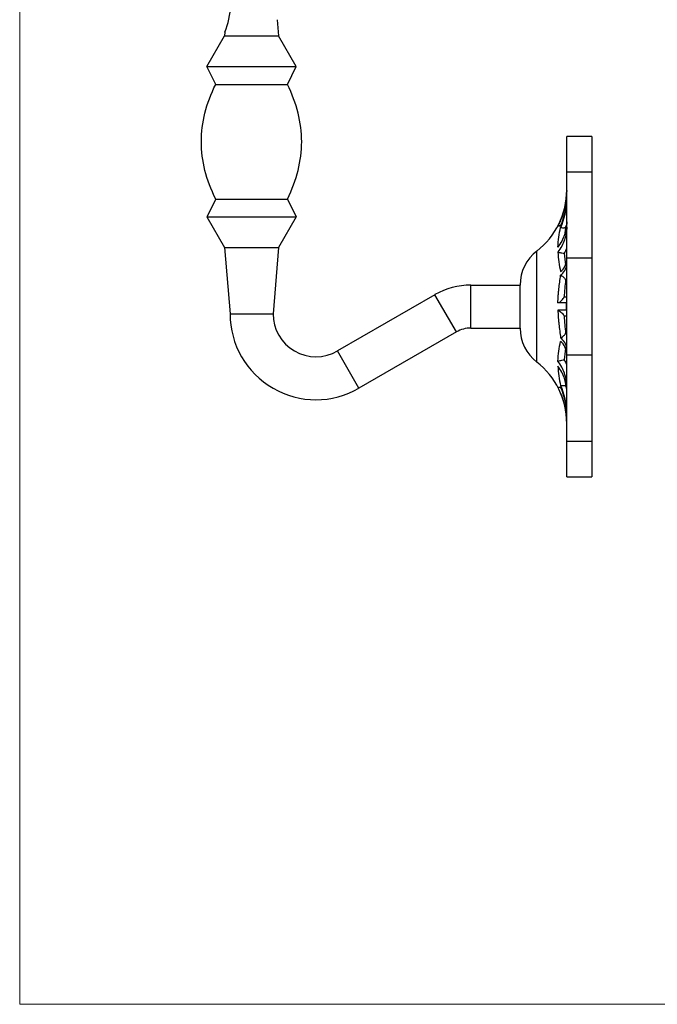
# Model space of a CAD drawing. Units: millimetres. Extents: x 12 to 730, y 12 to 512.
# Drawn here: x 12 to 191, y 12 to 287 of the extents above; entities that cross this region are included whole.
import ezdxf

# ---------------------------------------------------------------- set-up
doc = ezdxf.new("R2010")
doc.units = ezdxf.units.MM
doc.header["$LTSCALE"] = 2.5

msp = doc.modelspace()

# ---------------------------------------------------------------- linework, layer by layer
at = {"color": 7, "linetype": 'Continuous', "lineweight": 18}
for p, q in [((12.5, 512.5), (12.5, 12.5)), ((12.5, 12.5), (730, 12.5))]:
    msp.add_line(p, q, dxfattribs=at)
at = {"color": 7, "linetype": 'Continuous', "lineweight": 25}
for p, q in [((84.36, 287.25), (84.73, 282.7)), ((69.82, 283.77), (69.73, 282.7)), ((64.73, 274.2), (69.73, 282.7)), ((69.73, 282.7), (84.73, 282.7)), ((89.73, 274.2), (84.73, 282.7)), ((64.73, 274.2), (89.73, 274.2)), ((67.23, 269.2), (64.73, 274.2)), ((87.23, 269.2), (89.73, 274.2)), ((67.23, 269.2), (87.23, 269.2)), ((172.23, 254.7), (165.23, 254.7)), ((165.23, 244.74), (165.23, 254.7)), ((172.23, 254.7), (172.23, 244.74)), ((172.23, 244.74), (165.23, 244.74)), ((165.23, 220.7), (165.23, 244.74)), ((172.23, 244.74), (172.23, 220.7)), ((67.23, 237.2), (64.73, 232.2)), ((67.23, 237.2), (87.23, 237.2)), ((87.23, 237.2), (89.73, 232.2)), ((64.73, 232.2), (89.73, 232.2)), ((64.73, 232.2), (69.73, 223.7)), ((89.73, 232.2), (84.73, 223.7)), ((69.73, 223.7), (84.73, 223.7)), ((69.73, 223.7), (71.23, 205.2)), ((84.73, 223.7), (83.23, 205.2)), ((172.23, 220.7), (165.23, 220.7)), ((165.23, 193.7), (165.23, 220.7)), ((172.23, 220.7), (172.23, 193.7)), ((138.45, 201.2), (138.45, 213.2)), ((138.45, 213.2), (152.23, 213.2)), ((152.23, 207.2), (152.23, 213.2)), ((128.45, 210.52), (101.23, 194.81)), ((134.45, 200.13), (128.45, 210.52)), ((152.23, 201.2), (152.23, 207.2)), ((71.23, 205.2), (83.23, 205.2)), ((138.45, 201.2), (152.23, 201.2)), ((134.45, 200.13), (107.23, 184.42)), ((107.23, 184.42), (101.23, 194.81)), ((165.23, 193.7), (172.23, 193.7)), ((165.23, 169.66), (165.23, 193.7)), ((172.23, 193.7), (172.23, 169.66)), ((165.23, 169.66), (172.23, 169.66)), ((165.23, 159.7), (165.23, 169.66)), ((172.23, 169.66), (172.23, 159.7)), ((165.23, 159.7), (172.23, 159.7))]:
    msp.add_line(p, q, dxfattribs=at)
at = {"color": 8, "linetype": 'Continuous', "lineweight": 25}
for p, q in [((165.19, 230), (164.93, 229.31)), ((156.89, 207.2), (156.89, 222.69)), ((165.23, 214.97), (164.93, 214.63)), ((164.52, 209.88), (165.23, 209.89)), ((156.89, 191.71), (156.89, 207.2)), ((164.93, 199.77), (165.23, 199.43)), ((164.93, 185.09), (165.19, 184.4))]:
    msp.add_line(p, q, dxfattribs=at)
at = {"color": 7, "linetype": 'Continuous', "lineweight": 25}
for centre, radius, start, end in [((43.02, 293.84), 28.62, 339.4035, 354.759), ((143.72, 239.7), 21.51, 307.738, 0), ((146.34, 237.52), 18.89, 335.5561, 359.8055), ((146.98, 236.96), 18.26, 335.1265, 359.7855), ((146.54, 237.5), 18.69, 359.8616, 360), ((147.22, 236.94), 18.01, 359.859, 360), ((164.23, 213.2), 12, 127.738, 180), ((160.47, 220.59), 4.77, 310.0424, 356.3978), ((161.73, 220.31), 3.5, 359.6801, 360), ((161.1, 219.28), 4.14, 305.9992, 355.2623), ((162.42, 218.96), 2.82, 359.6433, 360), ((138.45, 193.2), 20, 90, 120), ((95.23, 205.2), 24, 180, 300), ((95.23, 205.2), 12, 180, 300), ((138.45, 193.2), 8, 90, 120), ((164.23, 201.2), 12, 180, 232.262), ((161.1, 195.12), 4.14, 4.7377, 54.0008), ((160.47, 193.81), 4.77, 3.6022, 49.9576), ((162.42, 195.44), 2.82, 0, 0.3567), ((161.73, 194.09), 3.5, 0, 0.3199), ((143.72, 174.7), 21.51, 0, 52.262), ((146.98, 177.44), 18.26, 0.2145, 24.8735), ((146.34, 176.88), 18.89, 0.1945, 24.4439), ((147.22, 177.46), 18.01, 0, 0.141), ((146.54, 176.9), 18.69, 0, 0.1384)]:
    msp.add_arc(centre, radius, start, end, dxfattribs=at)
for points in [[(67.23, 237.2), (64.57, 242.53), (61.9, 253.2), (64.57, 263.87), (67.23, 269.2)], [(87.23, 237.2), (89.9, 242.53), (92.57, 253.2), (89.9, 263.87), (87.23, 269.2)], [(164.52, 222.09), (164.6, 220.98), (164.75, 219.89), (164.93, 218.8)], [(164.93, 214.63), (164.75, 213.05), (164.6, 211.46), (164.52, 209.88)], [(164.52, 204.53), (164.6, 202.94), (164.75, 201.35), (164.93, 199.77)], [(164.93, 195.6), (164.75, 194.51), (164.6, 193.42), (164.52, 192.31)]]:
    msp.add_open_spline(points, degree=3, dxfattribs=at)
for points, knots in [([(165.23, 239.58), (165.23, 238.73), (165.17, 237.88), (165.02, 236.6), (164.95, 236.18), (164.79, 235.33), (164.7, 234.91), (164.39, 233.67), (164.14, 232.85), (163.68, 231.65), (163.52, 231.25), (163.16, 230.46), (162.98, 230.08), (162.78, 229.7)], [0, 0, 0, 0, 0.25, 0.25, 0.375, 0.375, 0.5, 0.5, 0.75, 0.75, 0.875, 0.875, 1, 1, 1, 1]), ([(165.23, 230.8), (165.23, 230.5), (165.22, 230.2), (165.16, 229.59), (165.12, 229.29), (164.96, 228.38), (164.8, 227.79), (164.39, 226.62), (164.14, 226.05), (163.53, 224.92), (163.18, 224.36), (162.78, 223.82)], [0, 0, 0, 0, 0.125, 0.125, 0.25, 0.25, 0.5, 0.5, 0.75, 0.75, 1, 1, 1, 1]), ([(162.78, 229.7), (163.03, 229.74), (163.36, 229.78), (163.59, 229.96), (163.65, 230.01)], [0, 0, 0, 0, 0.740168, 1, 1, 1, 1]), ([(162.78, 229.7), (162.79, 229.7), (162.82, 229.7), (162.89, 229.7), (162.91, 229.7), (162.96, 229.7), (162.97, 229.7), (163, 229.7), (163, 229.7), (163.02, 229.7), (163.03, 229.7), (163.17, 229.7), (163.35, 229.7), (163.54, 229.7)], [0, 0, 0, 0, 0.25, 0.25, 0.375, 0.375, 0.4375, 0.4375, 0.46875, 0.46875, 0.5, 0.5, 1, 1, 1, 1]), ([(165.23, 229.39), (165.23, 229.09), (165.22, 228.79), (165.16, 228.18), (165.12, 227.87), (164.96, 226.97), (164.8, 226.38), (164.39, 225.21), (164.14, 224.63), (163.53, 223.5), (163.18, 222.94), (162.78, 222.4)], [0, 0, 0, 0, 0.125, 0.125, 0.25, 0.25, 0.5, 0.5, 0.75, 0.75, 1, 1, 1, 1]), ([(162.78, 223.82), (162.81, 224.74), (162.9, 225.65), (163.17, 227.47), (163.34, 228.38), (163.54, 229.28)], [0, 0, 0, 0, 0.5, 0.5, 1, 1, 1, 1]), ([(163.54, 229.28), (163.72, 229.25), (163.89, 229.23), (164.19, 229.2), (164.33, 229.19), (164.57, 229.2), (164.67, 229.21), (164.79, 229.24), (164.82, 229.25), (164.89, 229.28), (164.91, 229.29), (164.93, 229.31)], [0, 0, 0, 0, 0.25, 0.25, 0.5, 0.5, 0.75, 0.75, 0.875, 0.875, 1, 1, 1, 1]), ([(162.78, 222.4), (162.81, 221.49), (162.9, 220.57), (163.17, 218.75), (163.34, 217.84), (163.54, 216.94)], [0, 0, 0, 0, 0.5, 0.5, 1, 1, 1, 1]), ([(162.78, 222.4), (162.99, 222.35), (163.19, 222.3), (163.55, 222.22), (163.72, 222.19), (164.15, 222.12), (164.37, 222.09), (164.52, 222.09)], [0, 0, 0, 0, 0.25, 0.25, 0.5, 0.5, 1, 1, 1, 1]), ([(162.78, 208.2), (162.79, 208.85), (162.82, 209.51), (162.89, 210.49), (162.91, 210.82), (162.96, 211.31), (162.97, 211.47), (163, 211.72), (163, 211.8), (163.02, 211.96), (163.03, 212.04), (163.17, 213.39), (163.35, 214.66), (163.54, 215.93)], [0, 0, 0, 0, 0.25, 0.25, 0.375, 0.375, 0.4375, 0.4375, 0.46875, 0.46875, 0.5, 0.5, 1, 1, 1, 1]), ([(163.54, 215.93), (163.72, 215.85), (163.89, 215.75), (164.19, 215.54), (164.33, 215.43), (164.57, 215.21), (164.67, 215.09), (164.79, 214.92), (164.82, 214.86), (164.89, 214.74), (164.91, 214.69), (164.93, 214.63)], [0, 0, 0, 0, 0.25, 0.25, 0.5, 0.5, 0.75, 0.75, 0.875, 0.875, 1, 1, 1, 1]), ([(162.78, 208.2), (162.99, 208.3), (163.19, 208.41), (163.55, 208.67), (163.72, 208.81), (164.15, 209.24), (164.37, 209.56), (164.52, 209.88)], [0, 0, 0, 0, 0.25, 0.25, 0.5, 0.5, 1, 1, 1, 1]), ([(165.22, 208.2), (165.2, 208.2), (165.13, 208.2), (164.9, 208.2), (164.74, 208.2), (164.33, 208.2), (164.08, 208.2), (163.64, 208.2), (163.48, 208.2), (163.15, 208.2), (162.97, 208.2), (162.78, 208.2)], [0, 0, 0, 0, 0.25, 0.25, 0.5, 0.5, 0.75, 0.75, 0.875, 0.875, 1, 1, 1, 1]), ([(162.78, 206.2), (162.99, 206.1), (163.19, 205.99), (163.55, 205.73), (163.72, 205.59), (164.15, 205.16), (164.37, 204.84), (164.52, 204.53)], [0, 0, 0, 0, 0.25, 0.25, 0.5, 0.5, 1, 1, 1, 1]), ([(165.22, 206.2), (165.2, 206.2), (165.13, 206.2), (164.9, 206.2), (164.74, 206.2), (164.33, 206.2), (164.08, 206.2), (163.64, 206.2), (163.48, 206.2), (163.15, 206.2), (162.97, 206.2), (162.78, 206.2)], [0, 0, 0, 0, 0.25, 0.25, 0.5, 0.5, 0.75, 0.75, 0.875, 0.875, 1, 1, 1, 1]), ([(162.78, 206.2), (162.79, 205.55), (162.82, 204.89), (162.89, 203.91), (162.91, 203.58), (162.96, 203.09), (162.97, 202.93), (163, 202.68), (163, 202.6), (163.02, 202.44), (163.03, 202.36), (163.17, 201.01), (163.35, 199.74), (163.54, 198.47)], [0, 0, 0, 0, 0.25, 0.25, 0.375, 0.375, 0.4375, 0.4375, 0.46875, 0.46875, 0.5, 0.5, 1, 1, 1, 1]), ([(165.22, 206.2), (165.22, 206.53), (165.22, 206.86), (165.22, 207.37), (165.22, 207.54), (165.22, 207.87), (165.22, 208.04), (165.22, 208.2)], [0, 0, 0, 0, 0.5, 0.5, 0.75, 0.75, 1, 1, 1, 1]), ([(163.54, 198.47), (163.72, 198.55), (163.89, 198.65), (164.19, 198.86), (164.33, 198.97), (164.57, 199.19), (164.67, 199.31), (164.79, 199.48), (164.82, 199.54), (164.89, 199.66), (164.91, 199.72), (164.93, 199.77)], [0, 0, 0, 0, 0.25, 0.25, 0.5, 0.5, 0.75, 0.75, 0.875, 0.875, 1, 1, 1, 1]), ([(162.78, 192), (162.81, 192.92), (162.9, 193.83), (163.17, 195.65), (163.34, 196.56), (163.54, 197.46)], [0, 0, 0, 0, 0.5, 0.5, 1, 1, 1, 1]), ([(162.78, 192), (162.99, 192.05), (163.19, 192.1), (163.55, 192.18), (163.72, 192.21), (164.15, 192.29), (164.37, 192.31), (164.52, 192.31)], [0, 0, 0, 0, 0.25, 0.25, 0.5, 0.5, 1, 1, 1, 1]), ([(165.23, 185.01), (165.23, 185.31), (165.22, 185.62), (165.16, 186.22), (165.12, 186.53), (164.96, 187.43), (164.8, 188.02), (164.39, 189.19), (164.14, 189.77), (163.53, 190.9), (163.18, 191.46), (162.78, 192)], [0, 0, 0, 0, 0.125, 0.125, 0.25, 0.25, 0.5, 0.5, 0.75, 0.75, 1, 1, 1, 1]), ([(165.23, 183.6), (165.23, 183.9), (165.22, 184.2), (165.16, 184.81), (165.12, 185.11), (164.96, 186.02), (164.8, 186.61), (164.39, 187.78), (164.14, 188.35), (163.53, 189.48), (163.18, 190.04), (162.78, 190.58)], [0, 0, 0, 0, 0.125, 0.125, 0.25, 0.25, 0.5, 0.5, 0.75, 0.75, 1, 1, 1, 1]), ([(162.78, 190.58), (162.81, 189.67), (162.9, 188.75), (163.17, 186.93), (163.34, 186.02), (163.54, 185.12)], [0, 0, 0, 0, 0.5, 0.5, 1, 1, 1, 1]), ([(162.78, 184.7), (162.79, 184.7), (162.82, 184.7), (162.89, 184.7), (162.91, 184.7), (162.96, 184.7), (162.97, 184.7), (163, 184.7), (163, 184.7), (163.02, 184.7), (163.03, 184.7), (163.17, 184.7), (163.35, 184.7), (163.54, 184.7)], [0, 0, 0, 0, 0.25, 0.25, 0.375, 0.375, 0.4375, 0.4375, 0.46875, 0.46875, 0.5, 0.5, 1, 1, 1, 1]), ([(165.23, 174.82), (165.23, 175.68), (165.17, 176.55), (164.96, 178.25), (164.65, 179.92), (164.14, 181.55), (163.53, 183.15), (163.18, 183.94), (162.78, 184.7)], [0, 0, 0, 0, 0.25, 0.25, 0.5, 0.75, 0.75, 1, 1, 1, 1]), ([(163.65, 184.39), (163.59, 184.44), (163.36, 184.62), (163.03, 184.67), (162.78, 184.7)], [0, 0, 0, 0, 0.258044, 1, 1, 1, 1]), ([(163.54, 185.12), (163.72, 185.15), (163.89, 185.18), (164.19, 185.21), (164.33, 185.21), (164.57, 185.2), (164.67, 185.19), (164.79, 185.16), (164.82, 185.15), (164.89, 185.13), (164.91, 185.11), (164.93, 185.09)], [0, 0, 0, 0, 0.25, 0.25, 0.5, 0.5, 0.75, 0.75, 0.875, 0.875, 1, 1, 1, 1])]:
    msp.add_open_spline(points, degree=3, knots=knots, dxfattribs=at)
at = {"color": 8, "linetype": 'Continuous', "lineweight": 25}
for points, knots in [([(164.93, 229.31), (164.89, 229), (164.79, 228.37), (164.7, 227.75), (164.67, 227.43), (164.67, 227.43)], [0, 0, 0, 0, 0.495514, 0.991121, 1, 1, 1, 1]), ([(165.23, 223.5), (165.21, 223.45), (165.1, 223.18), (164.87, 222.71), (164.63, 222.3), (164.52, 222.09)], [0, 0, 0, 0, 0.104564, 0.551888, 1, 1, 1, 1]), ([(165.23, 204.51), (165.21, 204.51), (165.03, 204.51), (164.76, 204.52), (164.52, 204.53)], [0, 0, 0, 0, 0.109283, 1, 1, 1, 1]), ([(164.52, 192.31), (164.63, 192.11), (164.87, 191.7), (165.1, 191.22), (165.21, 190.96), (165.23, 190.9)], [0, 0, 0, 0, 0.444086, 0.888943, 1, 1, 1, 1]), ([(164.67, 186.97), (164.67, 186.97), (164.73, 186.35), (164.83, 185.72), (164.93, 185.09)], [0, 0, 0, 0, 0.008399, 1, 1, 1, 1])]:
    msp.add_open_spline(points, degree=3, knots=knots, dxfattribs=at)

doc.saveas('drawing.dxf')
